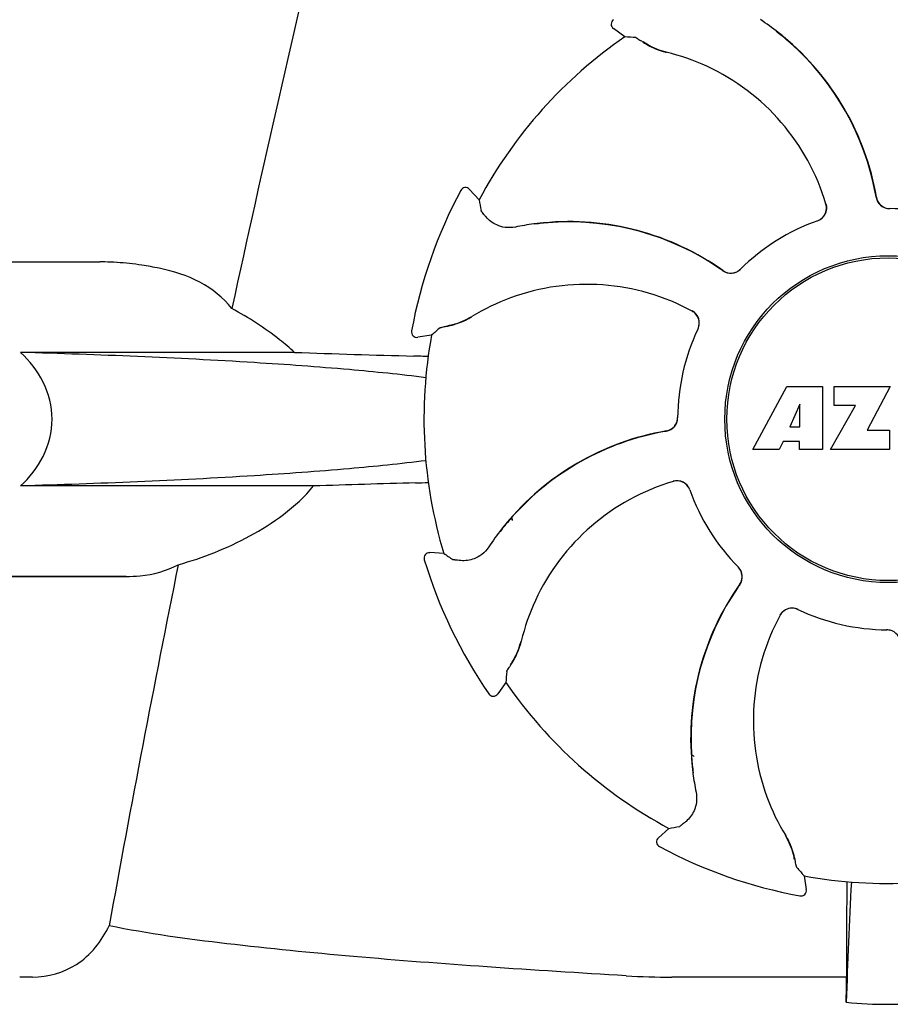
# Model space of a CAD drawing. Units: millimetres. Extents: x 17191 to 21614, y 2218 to 8338.
# Drawn here: x 18559 to 18623, y 6584 to 6656 of the extents above; entities that cross this region are included whole.
import ezdxf

# ---------------------------------------------------------------- set-up
doc = ezdxf.new("R2010")
doc.units = ezdxf.units.MM

msp = doc.modelspace()

# ---------------------------------------------------------------- linework, layer by layer
for p, q in [((18603.15, 6655.11), (18602.319, 6655.711)), ((18591.154, 6643.877), (18591.154, 6643.878)), ((18592.492, 6643.199), (18591.803, 6643.958)), ((18552.411, 6638.653), (18564.765, 6638.653)), ((18587.553, 6633.607), (18587.553, 6633.607)), ((18589.022, 6633.302), (18588.01, 6633.139)), ((18578.992, 6632.036), (18558.962, 6632.036)), ((18612.52, 6624.934), (18614.988, 6629.534)), ((18614.988, 6629.534), (18617.595, 6629.534)), ((18617.595, 6629.534), (18617.595, 6624.934)), ((18618.45, 6628.166), (18618.45, 6629.534)), ((18618.45, 6629.534), (18622.551, 6629.534)), ((18622.551, 6629.534), (18620.877, 6626.343)), ((18615.951, 6628.24), (18615.212, 6626.601)), ((18615.951, 6626.601), (18615.951, 6628.24)), ((18618.195, 6624.934), (18620.013, 6628.166)), ((18620.013, 6628.166), (18618.45, 6628.166)), ((18615.212, 6626.601), (18615.951, 6626.601)), ((18620.877, 6626.343), (18622.515, 6626.343)), ((18622.515, 6626.343), (18622.515, 6624.934)), ((18614.739, 6625.529), (18614.426, 6624.934)), ((18615.925, 6625.529), (18614.739, 6625.529)), ((18615.925, 6624.934), (18615.925, 6625.529)), ((18614.426, 6624.934), (18612.52, 6624.934)), ((18617.595, 6624.934), (18615.925, 6624.934)), ((18622.515, 6624.934), (18618.195, 6624.934)), ((18580.387, 6622.269), (18558.962, 6622.269)), ((18594.93, 6619.791), (18594.886, 6619.972)), ((18589.909, 6617.343), (18588.885, 6617.393)), ((18588.483, 6616.877), (18588.483, 6616.877)), ((18545.661, 6615.653), (18566.679, 6615.653)), ((18566.679, 6615.653), (18550.411, 6615.653)), ((18622.295, 6611.753), (18622.314, 6611.753)), ((18594.453, 6607.892), (18593.853, 6607.061)), ((18593.199, 6607.069), (18593.199, 6607.069)), ((18608.091, 6602.572), (18608.025, 6602.612)), ((18608.091, 6602.572), (18608.025, 6602.608)), ((18606.365, 6597.234), (18605.606, 6596.545)), ((18605.686, 6595.896), (18605.686, 6595.896)), ((18616.262, 6593.764), (18616.424, 6592.752)), ((18615.956, 6592.295), (18615.956, 6592.295)), ((18619.369, 6590.284), (18619.365, 6586.356)), ((18559.838, 6586.356), (18558.898, 6586.356)), ((18619.365, 6586.356), (18606.599, 6586.356))]:
    msp.add_line(p, q)
msp.add_lwpolyline([(18594.945, 6619.751), (18594.885, 6619.96), (18594.883, 6619.969)])
for radius in [11.95, 11.8]:
    msp.add_circle((18622.411, 6627.153), radius)
for centre, radius, start, end in [((20004.76, 6324.968), 1463.611, 166.526096, 167.760842), ((18602.553, 6656.035), 0.4, 124.5073, 234.11907), ((18601.763, 6639.38), 20.404, 51.84923, 56.36285), ((18602.348, 6640.091), 19.462, 50.70056, 52.44764), ((18601.817, 6639.45), 20.316, 50.5058, 51.84782), ((18622.411, 6627.153), 33.95, 124.56475, 151.79473), ((18596.714, 6558.31), 97.014, 85.71761, 86.19654), ((18607.777, 6659.69), 5.958, 236.15038, 237.74404), ((18607.409, 6658.99), 5.139, 235.22512, 237.40755), ((18607.36, 6658.904), 5.04, 237.35125, 254.09246), ((18602.341, 6640.081), 19.474, 50.51255, 50.70073), ((18602.339, 6640.08), 19.477, 48.55553, 50.51253), ((18602.346, 6640.091), 19.485, 9.71968, 50.50498), ((18602.349, 6640.091), 19.462, 10.47042, 48.55509), ((18607.347, 6658.908), 5.062, 253.93194, 256.71098), ((18607.349, 6658.864), 4.999, 254.09231, 256.57727), ((18602.598, 6638.807), 15.593, 65.13662, 76.70804), ((18602.367, 6638.296), 16.154, 16.4838, 65.1531), ((18622.411, 6627.153), 35.45, 151.8502, 169.50929), ((18591.507, 6643.689), 0.4, 42.24046, 151.85214), ((18687.984, 6660.317), 97.014, 190.16294, 190.64187), ((18602.34, 6640.089), 19.471, 9.73262, 10.46986), ((18622.512, 6643.548), 0.996, 189.67763, 265.83687), ((18622.532, 6643.549), 0.995, 189.72783, 195.28736), ((18622.54, 6643.551), 1.004, 195.28321, 200.67338), ((18622.533, 6643.549), 0.996, 200.68617, 253.87124), ((18616.92, 6642.602), 0.996, 289.51991, 16.55253), ((18616.901, 6642.596), 0.997, 306.70234, 4.57578), ((18616.894, 6642.595), 1.003, 4.58152, 16.44816), ((18622.535, 6643.556), 1.004, 253.89976, 264.59419), ((18622.534, 6643.551), 0.998, 264.59136, 268.44349), ((18622.513, 6643.553), 1, 265.79876, 269.64145), ((18622.534, 6643.542), 0.99, 268.44719, 269.56895), ((18622.411, 6627.153), 15.4, 64.5677, 89.64159), ((18622.411, 6627.153), 15.4, 109.5677, 134.64159), ((18616.9, 6642.596), 0.997, 289.65016, 295.44653), ((18616.896, 6642.603), 1.005, 295.43762, 306.66238), ((18599.169, 6621.176), 20.428, 97.51358, 101.36082), ((18599.155, 6621.27), 20.332, 96.84707, 97.51142), ((18599.076, 6622.115), 19.463, 95.80181, 97.44774), ((18599.154, 6621.286), 20.316, 95.5058, 96.84782), ((18599.077, 6622.104), 19.474, 95.51253, 95.80195), ((18599.074, 6622.114), 19.485, 54.71968, 95.50498), ((18599.077, 6622.103), 19.475, 93.54086, 95.51253), ((18599.076, 6622.115), 19.462, 55.48829, 93.54043), ((18564.764, 6619.249), 19.403, 88.97268, 89.99703), ((18564.755, 6618.763), 19.89, 86.37109, 88.96969), ((18564.707, 6618.079), 20.575, 81.26024, 86.36078), ((18564.247, 6615.119), 23.571, 78.10885, 81.24815), ((18599.072, 6622.109), 19.47, 54.73266, 55.48774), ((18610.889, 6638.818), 0.996, 234.67976, 314.69174), ((18610.899, 6638.84), 1.005, 298.90796, 313.42034), ((18610.909, 6638.829), 0.99, 313.44719, 314.56895), ((18610.902, 6638.832), 0.995, 234.72783, 240.28736), ((18610.907, 6638.84), 1.004, 240.28321, 245.67338), ((18610.903, 6638.833), 0.996, 245.68617, 298.87124), ((18600.358, 6620.859), 16.154, 61.4838, 110.15309), ((18600.161, 6621.384), 15.593, 110.13662, 121.70804), ((18589.317, 6638.961), 5.04, 282.35968, 299.09145), ((18589.305, 6638.955), 5.062, 298.93194, 301.71098), ((18589.337, 6638.926), 4.999, 299.09128, 301.57727), ((18607.589, 6634.17), 1.005, 43.82913, 61.4257), ((18607.604, 6634.195), 0.996, 334.51991, 61.55306), ((18607.594, 6634.177), 0.997, 346.06824, 43.76052), ((18652.92, 6560.303), 97.014, 130.71761, 131.19654), ((18589.291, 6639.057), 5.139, 280.22516, 282.41596), ((18589.056, 6639.812), 5.958, 281.15039, 282.74405), ((18622.411, 6627.153), 15.4, 154.5677, 179.64159), ((18607.594, 6634.176), 0.997, 334.65016, 340.44653), ((18607.585, 6634.179), 1.007, 340.44106, 346.06526), ((18587.947, 6633.534), 0.4, 169.50707, 279.11921), ((18622.411, 6627.153), 33.95, 169.56475, 196.79473), ((18614.523, 7649.611), 1018.195, 268.000182, 268.491559), ((18585.769, 6557.093), 74.701, 87.68975, 88.50339), ((18606.015, 6627.254), 0.996, 279.67935, 359.69174), ((18606.006, 6627.277), 1.005, 343.90796, 358.42034), ((18606.022, 6627.276), 0.99, 358.44719, 359.56895), ((18606.015, 6627.275), 0.996, 290.68617, 343.87124), ((18609.472, 6607.088), 19.485, 99.71967, 140.50499), ((18609.473, 6607.091), 19.462, 100.10642, 138.53265), ((18609.474, 6607.081), 19.472, 99.7327, 100.10601), ((18606.014, 6627.274), 0.995, 279.72783, 285.28736), ((18606.012, 6627.282), 1.004, 285.28321, 290.67338), ((18614.08, 5636.364), 986.48, 91.524065, 91.957281), ((18585.879, 6696.592), 74.122, 271.51807, 272.24337), ((18611.268, 6607.109), 16.154, 106.4838, 155.1531), ((18606.961, 6621.662), 0.996, 19.51992, 106.55246), ((18606.968, 6621.637), 1.003, 94.58152, 106.44816), ((18606.968, 6621.643), 0.997, 36.70234, 94.57578), ((18606.961, 6621.639), 1.005, 25.43762, 36.66238), ((18606.968, 6621.642), 0.997, 19.65016, 25.44653), ((18622.411, 6627.153), 15.4, 199.5677, 224.64159), ((18609.473, 6607.09), 19.463, 140.80532, 142.44774), ((18610.114, 6606.559), 20.316, 140.5058, 141.84782), ((18609.481, 6607.083), 19.474, 140.51253, 140.80546), ((18609.482, 6607.082), 19.475, 138.53307, 140.51253), ((18610.184, 6606.505), 20.404, 141.84923, 146.36285), ((18588.865, 6616.993), 0.4, 87.24024, 196.8524), ((18645.328, 6696.97), 97.014, 235.16294, 235.64187), ((19842.161, 6359.527), 1297.374, 168.575152, 169.762516), ((18622.411, 6627.153), 35.45, 196.8502, 214.50929), ((18610.735, 6615.651), 0.99, 43.44719, 44.56895), ((18610.723, 6615.641), 1.005, 28.90796, 43.42034), ((18610.745, 6615.631), 0.996, 324.67963, 44.69174), ((18610.73, 6615.645), 0.996, 335.68617, 28.87124), ((18627.45, 6603.816), 19.485, 144.71968, 185.50498), ((18627.454, 6603.814), 19.47, 144.73267, 145.48376), ((18610.731, 6615.644), 0.995, 324.72783, 330.28736), ((18610.724, 6615.649), 1.004, 330.28321, 335.67338), ((18627.448, 6603.818), 19.462, 145.4843, 183.54481), ((18610.757, 6607.34), 15.593, 155.13662, 166.70804), ((18615.369, 6612.346), 0.996, 64.51991, 151.55304), ((18615.394, 6612.331), 1.005, 133.82913, 151.4257), ((18615.387, 6612.337), 0.997, 76.06824, 133.76052), ((18615.384, 6612.327), 1.007, 70.44106, 76.06526), ((18615.388, 6612.336), 0.997, 64.65016, 70.44653), ((18622.411, 6627.153), 15.4, 244.5677, 269.64159), ((18628.705, 6605.1), 16.154, 151.4838, 200.15309), ((18622.288, 6610.764), 0.99, 88.44719, 89.56895), ((18622.308, 6610.753), 1, 85.79876, 89.64145), ((18622.287, 6610.755), 0.998, 84.59136, 88.44349), ((18622.309, 6610.757), 0.996, 9.67748, 85.83702), ((18622.287, 6610.749), 1.004, 73.89976, 84.59419), ((18590.66, 6612.102), 5.04, 327.35227, 344.0943), ((18590.699, 6612.091), 4.999, 344.09418, 346.5773), ((18590.656, 6612.089), 5.062, 343.93199, 346.71098), ((18590.574, 6612.151), 5.139, 325.22511, 327.40857), ((18589.874, 6612.519), 5.958, 326.15038, 327.74406), ((18691.254, 6601.456), 97.014, 175.71761, 176.19654), ((18622.411, 6627.153), 33.95, 214.56475, 241.79473), ((18593.528, 6607.295), 0.4, 214.5073, 324.11907), ((18622.411, 6627.153), 28.45, 239.61803, 240.06774), ((18627.462, 6603.819), 19.476, 183.54525, 185.51254), ((18628.277, 6603.896), 20.316, 185.5058, 186.84782), ((18627.46, 6603.819), 19.474, 185.51255, 185.75665), ((18627.449, 6603.818), 19.463, 185.75649, 187.4477), ((18628.293, 6603.897), 20.332, 186.84708, 187.51142), ((18628.388, 6603.911), 20.428, 187.51358, 191.36082), ((18628.18, 6604.903), 15.593, 200.13662, 211.70804), ((18589.247, 6692.726), 97.014, 280.16294, 280.64187), ((18605.875, 6596.249), 0.4, 132.24047, 241.85214), ((18610.638, 6594.079), 4.999, 29.0941, 31.5773), ((18610.608, 6594.047), 5.062, 28.93176, 31.71098), ((18610.602, 6594.059), 5.04, 12.35225, 29.09423), ((18622.411, 6627.153), 35.45, 241.8502, 259.50929), ((18610.506, 6594.033), 5.139, 10.22511, 12.40855), ((18609.751, 6593.798), 5.958, 11.15039, 12.74398), ((18689.26, 6657.662), 97.014, 220.71761, 221.19654), ((18622.411, 6627.153), 33.95, 259.56475, 286.79473), ((18616.029, 6592.689), 0.4, 259.50707, 9.11921), ((19235.941, 6562.532), 616.994, 177.140077, 177.958121), ((18908.774, 6590.095), 289.405, 179.3557, 179.96248), ((18606.572, 6643.547), 57.191, 266.664, 270.02028), ((18229.532, 6590.96), 389.86, 359.0528, 359.32334), ((18622.411, 6616.561), 32.193, 264.52407, 275.47593)]:
    msp.add_arc(centre, radius, start, end)
for points, knots in [([(18603.958, 6655.053), (18603.964, 6655.052), (18603.981, 6655.045), (18604.011, 6655.03), (18604.054, 6655.004), (18604.138, 6654.953), (18604.275, 6654.864), (18604.392, 6654.787), (18604.459, 6654.742)], [0, 0, 0, 0, 0.0302, 0.087795, 0.17298, 0.285546, 0.591163, 1, 1, 1, 1]), ([(18604.598, 6654.652), (18604.682, 6654.598), (18605.107, 6654.346), (18605.568, 6654.153), (18605.946, 6654.044)], [0, 0, 0, 0, 0.203398, 1, 1, 1, 1]), ([(18593.003, 6641.938), (18592.951, 6642), (18592.861, 6642.107), (18592.758, 6642.233), (18592.697, 6642.311), (18592.667, 6642.352), (18592.649, 6642.38), (18592.639, 6642.395), (18592.638, 6642.401)], [0, 0, 0, 0, 0.408837, 0.714454, 0.82702, 0.912205, 0.9698, 1, 1, 1, 1]), ([(18595.145, 6641.203), (18594.901, 6641.154), (18594.428, 6641.139), (18593.663, 6641.355), (18593.212, 6641.69), (18593.003, 6641.938)], [0, 0, 0, 0, 0.316167, 0.587432, 1, 1, 1, 1]), ([(18574.414, 6635.243), (18573.793, 6636.04), (18572.117, 6637.359), (18570.126, 6637.969), (18569.104, 6638.184)], [0, 0, 0, 0, 0.491959, 1, 1, 1, 1]), ([(18578.992, 6632.036), (18578.644, 6632.361), (18577.222, 6633.572), (18575.637, 6634.581), (18574.414, 6635.243)], [0, 0, 0, 0, 0.255053, 1, 1, 1, 1]), ([(18590.37, 6634.002), (18590.468, 6634.024), (18590.947, 6634.146), (18591.409, 6634.335), (18591.753, 6634.525)], [0, 0, 0, 0, 0.203398, 1, 1, 1, 1]), ([(18589.635, 6633.833), (18589.639, 6633.837), (18589.656, 6633.843), (18589.688, 6633.854), (18589.737, 6633.867), (18589.833, 6633.89), (18589.992, 6633.924), (18590.129, 6633.952), (18590.208, 6633.967)], [0, 0, 0, 0, 0.0302, 0.087795, 0.17298, 0.285546, 0.591163, 1, 1, 1, 1]), ([(18558.962, 6622.269), (18559.624, 6622.889), (18560.796, 6624.364), (18561.496, 6627.153), (18560.796, 6629.942), (18559.624, 6631.416), (18558.962, 6632.036)], [0, 0, 0, 0, 0.246695, 0.499995, 0.753299, 1, 1, 1, 1]), ([(18588.606, 6630.186), (18586.744, 6630.423), (18582.565, 6630.843), (18572.687, 6631.552), (18564.665, 6631.873), (18558.962, 6632.036)], [0, 0, 0, 0, 0.189503, 0.423967, 1, 1, 1, 1]), ([(18588.603, 6624.119), (18586.742, 6623.882), (18582.563, 6623.463), (18572.686, 6622.753), (18564.664, 6622.433), (18558.962, 6622.269)], [0, 0, 0, 0, 0.189517, 0.423985, 1, 1, 1, 1]), ([(18570.494, 6616.514), (18572.302, 6617.017), (18574.987, 6618.08), (18578.262, 6620.139), (18579.749, 6621.49), (18580.387, 6622.269)], [0, 0, 0, 0, 0.485881, 0.739187, 1, 1, 1, 1]), ([(18593.196, 6617.808), (18593.058, 6617.601), (18592.734, 6617.255), (18592.04, 6616.867), (18591.485, 6616.786), (18591.161, 6616.813)], [0, 0, 0, 0, 0.316167, 0.587432, 1, 1, 1, 1]), ([(18566.679, 6615.653), (18567.022, 6615.653), (18568.33, 6615.706), (18569.642, 6616.055), (18570.494, 6616.514)], [0, 0, 0, 0, 0.261903, 1, 1, 1, 1]), ([(18591.161, 6616.813), (18591.081, 6616.82), (18590.941, 6616.832), (18590.779, 6616.849), (18590.681, 6616.861), (18590.631, 6616.868), (18590.598, 6616.875), (18590.581, 6616.879), (18590.576, 6616.883)], [0, 0, 0, 0, 0.408837, 0.714454, 0.82702, 0.912205, 0.9698, 1, 1, 1, 1]), ([(18594.912, 6609.34), (18594.965, 6609.425), (18595.218, 6609.849), (18595.411, 6610.31), (18595.52, 6610.688)], [0, 0, 0, 0, 0.203398, 1, 1, 1, 1]), ([(18594.511, 6608.701), (18594.511, 6608.706), (18594.518, 6608.723), (18594.534, 6608.753), (18594.559, 6608.796), (18594.611, 6608.88), (18594.699, 6609.017), (18594.777, 6609.134), (18594.821, 6609.201)], [0, 0, 0, 0, 0.0302, 0.087795, 0.17298, 0.285546, 0.591163, 1, 1, 1, 1]), ([(18608.36, 6599.887), (18608.409, 6599.643), (18608.425, 6599.17), (18608.208, 6598.405), (18607.873, 6597.954), (18607.625, 6597.745)], [0, 0, 0, 0, 0.316167, 0.587431, 1, 1, 1, 1]), ([(18607.625, 6597.745), (18607.564, 6597.693), (18607.456, 6597.603), (18607.33, 6597.5), (18607.252, 6597.439), (18607.212, 6597.409), (18607.183, 6597.391), (18607.168, 6597.381), (18607.162, 6597.38)], [0, 0, 0, 0, 0.408837, 0.714454, 0.82702, 0.912205, 0.9698, 1, 1, 1, 1]), ([(18615.562, 6595.112), (18615.54, 6595.21), (18615.418, 6595.689), (18615.229, 6596.151), (18615.038, 6596.495)], [0, 0, 0, 0, 0.203398, 1, 1, 1, 1]), ([(18615.73, 6594.377), (18615.726, 6594.381), (18615.72, 6594.398), (18615.71, 6594.43), (18615.697, 6594.479), (18615.674, 6594.575), (18615.639, 6594.734), (18615.612, 6594.871), (18615.596, 6594.95)], [0, 0, 0, 0, 0.0302, 0.087795, 0.17298, 0.285546, 0.591163, 1, 1, 1, 1]), ([(18559.837, 6586.356), (18560.952, 6586.356), (18563.372, 6587.029), (18564.9, 6589.001), (18565.441, 6590.107)], [0, 0, 0, 0, 0.475154, 1, 1, 1, 1]), ([(18603.244, 6586.453), (18599.857, 6586.652), (18593.209, 6587.074), (18583.472, 6587.812), (18574.245, 6588.722), (18568.285, 6589.527), (18565.441, 6590.107)], [0, 0, 0, 0, 0.267838, 0.525925, 0.770856, 1, 1, 1, 1])]:
    msp.add_open_spline(points, degree=3, knots=knots)

doc.saveas('drawing.dxf')
